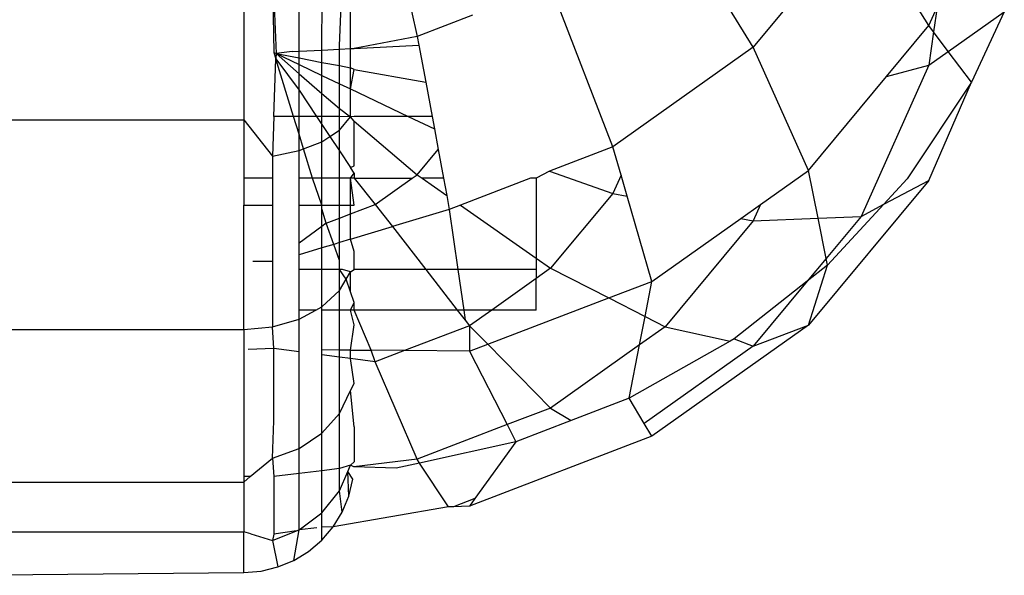
# Model space of a CAD drawing. Units: metres. Extents: x -13.9 to 10.4, y -7.1 to 16.3.
# Drawn here: x -4.7 to -4.7, y -3.3 to -3.3 of the extents above; entities that cross this region are included whole.
import ezdxf

# ---------------------------------------------------------------- set-up
doc = ezdxf.new("R2010")
doc.units = ezdxf.units.M

msp = doc.modelspace()

# ---------------------------------------------------------------- linework, layer by layer
for p, q in [((-4.701078, -3.323516), (-4.701655, -3.322594)), ((-4.708218, -3.32277), (-4.708202, -3.323808)), ((-4.708218, -3.32277), (-4.708178, -3.323819)), ((-4.707928, -3.323794), (-4.707928, -3.322739)), ((-4.707679, -3.323782), (-4.707677, -3.322916)), ((-4.707368, -3.323766), (-4.707368, -3.322978)), ((-4.702265, -3.32288), (-4.702987, -3.32375)), ((-4.707488, -3.323735), (-4.707458, -3.323068)), ((-4.704514, -3.324833), (-4.705201, -3.323055)), ((-4.702987, -3.32375), (-4.70333, -3.323192)), ((-4.708529, -3.323233), (-4.708529, -3.32454)), ((-4.706703, -3.323359), (-4.706643, -3.323633)), ((-4.70604, -3.323402), (-4.706643, -3.323633)), ((-4.701078, -3.323516), (-4.700988, -3.323315)), ((-4.700988, -3.323315), (-4.701027, -3.323584)), ((-4.700866, -3.323796), (-4.700257, -3.323366)), ((-4.700257, -3.323366), (-4.700614, -3.324129)), ((-4.701538, -3.324069), (-4.701078, -3.323516)), ((-4.701027, -3.323584), (-4.701078, -3.323516)), ((-4.701027, -3.323584), (-4.701078, -3.323946)), ((-4.700866, -3.323796), (-4.701027, -3.323584)), ((-4.706643, -3.323633), (-4.707327, -3.323764)), ((-4.707327, -3.323764), (-4.706625, -3.323729)), ((-4.706643, -3.323633), (-4.706625, -3.323729)), ((-4.706625, -3.323729), (-4.70655, -3.324131)), ((-4.708202, -3.323808), (-4.70818, -3.323878)), ((-4.708202, -3.323808), (-4.708178, -3.323819)), ((-4.708178, -3.323819), (-4.70818, -3.323878)), ((-4.708003, -3.323798), (-4.708178, -3.323819)), ((-4.708178, -3.323819), (-4.707928, -3.323938)), ((-4.708178, -3.323819), (-4.707928, -3.323867)), ((-4.708178, -3.323819), (-4.707928, -3.324041)), ((-4.708003, -3.323798), (-4.707928, -3.323794)), ((-4.707928, -3.323794), (-4.707679, -3.323782)), ((-4.707928, -3.323867), (-4.707928, -3.323794)), ((-4.707679, -3.323782), (-4.707488, -3.323772)), ((-4.707679, -3.323915), (-4.707679, -3.323782)), ((-4.707488, -3.323772), (-4.707488, -3.323735)), ((-4.707488, -3.323772), (-4.707368, -3.323766)), ((-4.707488, -3.323951), (-4.707488, -3.323772)), ((-4.707368, -3.323766), (-4.707327, -3.323764)), ((-4.707368, -3.323974), (-4.707368, -3.323766)), ((-4.702987, -3.32375), (-4.704514, -3.324833)), ((-4.702386, -3.32509), (-4.702987, -3.32375)), ((-4.701078, -3.323946), (-4.700866, -3.323796)), ((-4.700614, -3.324129), (-4.700866, -3.323796)), ((-4.708202, -3.324503), (-4.70818, -3.323878)), ((-4.70818, -3.323878), (-4.707928, -3.324218)), ((-4.707988, -3.324503), (-4.70818, -3.323878)), ((-4.707928, -3.323867), (-4.707679, -3.323915)), ((-4.707928, -3.323938), (-4.707928, -3.323867)), ((-4.707928, -3.323938), (-4.707679, -3.324057)), ((-4.707928, -3.324041), (-4.707928, -3.323938)), ((-4.707679, -3.323915), (-4.707488, -3.323951)), ((-4.707679, -3.324057), (-4.707679, -3.323915)), ((-4.701078, -3.323946), (-4.701815, -3.32559)), ((-4.701538, -3.324069), (-4.701078, -3.323946)), ((-4.707928, -3.324041), (-4.707679, -3.324254)), ((-4.707928, -3.324218), (-4.707928, -3.324041)), ((-4.707488, -3.323951), (-4.707368, -3.323974)), ((-4.707488, -3.324147), (-4.707488, -3.323951)), ((-4.707327, -3.323994), (-4.707368, -3.323974)), ((-4.707368, -3.324204), (-4.707368, -3.323974)), ((-4.707368, -3.324204), (-4.707327, -3.323994)), ((-4.707327, -3.323994), (-4.70655, -3.324131)), ((-4.707679, -3.324057), (-4.707488, -3.324147)), ((-4.707679, -3.324254), (-4.707679, -3.324057)), ((-4.707488, -3.324147), (-4.707368, -3.324204)), ((-4.707488, -3.324417), (-4.707488, -3.324147)), ((-4.70655, -3.324131), (-4.706481, -3.324503)), ((-4.702386, -3.32509), (-4.701538, -3.324069)), ((-4.700614, -3.324129), (-4.701313, -3.325182)), ((-4.701078, -3.325199), (-4.700614, -3.324129)), ((-4.707928, -3.324503), (-4.707928, -3.324218)), ((-4.707928, -3.324218), (-4.707738, -3.324503)), ((-4.707679, -3.324254), (-4.707488, -3.324417)), ((-4.707679, -3.324503), (-4.707679, -3.324254)), ((-4.707368, -3.324509), (-4.707368, -3.324204)), ((-4.707368, -3.324204), (-4.706739, -3.324503)), ((-4.707488, -3.324503), (-4.707488, -3.324417)), ((-4.707488, -3.324417), (-4.707368, -3.324509)), ((-4.719349, -3.32454), (-4.708529, -3.32454)), ((-4.708529, -3.32454), (-4.708218, -3.324935)), ((-4.708529, -3.32454), (-4.708529, -3.325176)), ((-4.708202, -3.324503), (-4.708218, -3.324935)), ((-4.707988, -3.324503), (-4.708202, -3.324503)), ((-4.707928, -3.324503), (-4.707988, -3.324503)), ((-4.707928, -3.324698), (-4.707988, -3.324503)), ((-4.707928, -3.324698), (-4.707928, -3.324503)), ((-4.707738, -3.324503), (-4.707928, -3.324503)), ((-4.707679, -3.324503), (-4.707738, -3.324503)), ((-4.707738, -3.324503), (-4.707679, -3.324592)), ((-4.707679, -3.324592), (-4.707679, -3.324503)), ((-4.707488, -3.324503), (-4.707679, -3.324503)), ((-4.707488, -3.324654), (-4.707488, -3.324503)), ((-4.707368, -3.324509), (-4.707488, -3.324503)), ((-4.707488, -3.324654), (-4.707368, -3.324509)), ((-4.707327, -3.324503), (-4.707368, -3.324509)), ((-4.707327, -3.324554), (-4.707368, -3.324509)), ((-4.706739, -3.324503), (-4.707327, -3.324503)), ((-4.707327, -3.32504), (-4.707327, -3.324554)), ((-4.707327, -3.324554), (-4.706643, -3.325138)), ((-4.706739, -3.324503), (-4.706456, -3.324638)), ((-4.706481, -3.324503), (-4.706739, -3.324503)), ((-4.706481, -3.324503), (-4.706456, -3.324638)), ((-4.707928, -3.324874), (-4.707928, -3.324698)), ((-4.70788, -3.324856), (-4.707928, -3.324698)), ((-4.707679, -3.324779), (-4.707679, -3.324592)), ((-4.707679, -3.324592), (-4.707592, -3.324722)), ((-4.707592, -3.324722), (-4.707488, -3.324654)), ((-4.707488, -3.324879), (-4.707488, -3.324654)), ((-4.706456, -3.324638), (-4.706414, -3.324862)), ((-4.70788, -3.324856), (-4.707679, -3.324779)), ((-4.707679, -3.324779), (-4.707592, -3.324722)), ((-4.707679, -3.325176), (-4.707679, -3.324779)), ((-4.707592, -3.324722), (-4.707488, -3.324879)), ((-4.708218, -3.324935), (-4.707928, -3.324874)), ((-4.707928, -3.324874), (-4.70788, -3.324856)), ((-4.707928, -3.325176), (-4.707928, -3.324874)), ((-4.707781, -3.325176), (-4.70788, -3.324856)), ((-4.707488, -3.325176), (-4.707488, -3.324879)), ((-4.707488, -3.324879), (-4.707368, -3.325059)), ((-4.706643, -3.325138), (-4.706414, -3.324862)), ((-4.706414, -3.324862), (-4.706356, -3.325176)), ((-4.704514, -3.324833), (-4.705205, -3.325098)), ((-4.704425, -3.325141), (-4.704514, -3.324833)), ((-4.708218, -3.324935), (-4.708218, -3.325176)), ((-4.707368, -3.325059), (-4.707327, -3.32504)), ((-4.707327, -3.32512), (-4.707368, -3.325059)), ((-4.707368, -3.325176), (-4.707327, -3.32512)), ((-4.707327, -3.32512), (-4.707327, -3.325176)), ((-4.705205, -3.325098), (-4.705347, -3.325176)), ((-4.705205, -3.325098), (-4.704514, -3.32534)), ((-4.702907, -3.32546), (-4.702386, -3.32509)), ((-4.702282, -3.325609), (-4.702386, -3.32509)), ((-4.708218, -3.325176), (-4.708529, -3.325176)), ((-4.708529, -3.325176), (-4.708529, -3.325468)), ((-4.708218, -3.325176), (-4.708218, -3.325468)), ((-4.707781, -3.325176), (-4.707928, -3.325176)), ((-4.707928, -3.325468), (-4.707928, -3.325176)), ((-4.707679, -3.325176), (-4.707781, -3.325176)), ((-4.707679, -3.325468), (-4.707781, -3.325176)), ((-4.707488, -3.325176), (-4.707679, -3.325176)), ((-4.707679, -3.325468), (-4.707679, -3.325176)), ((-4.707488, -3.325468), (-4.707488, -3.325176)), ((-4.707368, -3.325176), (-4.707488, -3.325176)), ((-4.707368, -3.325468), (-4.707368, -3.325176)), ((-4.707327, -3.325468), (-4.707368, -3.325176)), ((-4.707327, -3.325176), (-4.707368, -3.325176)), ((-4.707327, -3.325176), (-4.7071, -3.325461)), ((-4.707327, -3.325176), (-4.706698, -3.325176)), ((-4.7071, -3.325461), (-4.706698, -3.325176)), ((-4.706698, -3.325176), (-4.706643, -3.325138)), ((-4.706643, -3.325138), (-4.706588, -3.325176)), ((-4.706588, -3.325176), (-4.706321, -3.325363)), ((-4.706356, -3.325176), (-4.706588, -3.325176)), ((-4.706356, -3.325176), (-4.706321, -3.325363)), ((-4.705411, -3.325176), (-4.706172, -3.325468)), ((-4.705347, -3.325176), (-4.705411, -3.325176)), ((-4.705347, -3.325176), (-4.705347, -3.326046)), ((-4.704425, -3.325141), (-4.704514, -3.32534)), ((-4.704358, -3.32537), (-4.704425, -3.325141)), ((-4.701078, -3.325199), (-4.702386, -3.326773)), ((-4.701313, -3.325182), (-4.701568, -3.325459)), ((-4.701568, -3.325459), (-4.701078, -3.325199)), ((-4.704514, -3.32534), (-4.705191, -3.326155)), ((-4.704514, -3.32534), (-4.704358, -3.32537)), ((-4.706321, -3.325363), (-4.706293, -3.325514)), ((-4.704089, -3.326298), (-4.704358, -3.32537)), ((-4.708529, -3.325468), (-4.708218, -3.325468)), ((-4.708529, -3.326822), (-4.708529, -3.325468)), ((-4.708218, -3.325468), (-4.708218, -3.326081)), ((-4.707928, -3.325468), (-4.707679, -3.325468)), ((-4.707928, -3.325881), (-4.707928, -3.325468)), ((-4.707679, -3.325468), (-4.707488, -3.325468)), ((-4.707679, -3.325509), (-4.707679, -3.325468)), ((-4.707679, -3.3257), (-4.707679, -3.325509)), ((-4.707631, -3.325665), (-4.707679, -3.325509)), ((-4.707488, -3.325468), (-4.707368, -3.325468)), ((-4.707488, -3.32561), (-4.707488, -3.325468)), ((-4.707368, -3.325564), (-4.7071, -3.325461)), ((-4.707368, -3.325564), (-4.707368, -3.325468)), ((-4.707368, -3.325468), (-4.707327, -3.325468)), ((-4.7071, -3.325461), (-4.706912, -3.325702)), ((-4.706293, -3.325514), (-4.706912, -3.325702)), ((-4.706172, -3.325468), (-4.706293, -3.325514)), ((-4.706293, -3.325514), (-4.7062, -3.326167)), ((-4.706172, -3.325468), (-4.705347, -3.326046)), ((-4.703121, -3.325612), (-4.702907, -3.32546)), ((-4.702907, -3.32546), (-4.702987, -3.325638)), ((-4.701568, -3.325459), (-4.70218, -3.326121)), ((-4.701815, -3.32559), (-4.701568, -3.325459)), ((-4.707631, -3.325665), (-4.707488, -3.32561)), ((-4.707488, -3.32561), (-4.707368, -3.325564)), ((-4.707488, -3.325876), (-4.707488, -3.32561)), ((-4.707368, -3.32584), (-4.707368, -3.325564)), ((-4.704089, -3.326298), (-4.703121, -3.325612)), ((-4.702987, -3.325638), (-4.703944, -3.326791)), ((-4.703121, -3.325612), (-4.702987, -3.325638)), ((-4.702987, -3.325638), (-4.702282, -3.325609)), ((-4.702282, -3.325609), (-4.701815, -3.32559)), ((-4.702195, -3.326048), (-4.702282, -3.325609)), ((-4.701815, -3.32559), (-4.702195, -3.326048)), ((-4.707679, -3.3257), (-4.707928, -3.325881)), ((-4.707631, -3.325665), (-4.707679, -3.3257)), ((-4.707679, -3.325934), (-4.707679, -3.3257)), ((-4.70755, -3.325895), (-4.707631, -3.325665)), ((-4.707368, -3.32584), (-4.706912, -3.325702)), ((-4.706912, -3.325702), (-4.70655, -3.326167)), ((-4.707488, -3.325876), (-4.70755, -3.325895)), ((-4.707368, -3.32584), (-4.707488, -3.325876)), ((-4.707488, -3.326071), (-4.707488, -3.325876)), ((-4.707327, -3.325972), (-4.707368, -3.32584)), ((-4.707928, -3.32601), (-4.707928, -3.325881)), ((-4.707679, -3.325934), (-4.707928, -3.32601)), ((-4.70755, -3.325895), (-4.707679, -3.325934)), ((-4.707679, -3.326167), (-4.707679, -3.325934)), ((-4.707488, -3.326071), (-4.70755, -3.325895)), ((-4.707327, -3.326167), (-4.707327, -3.325972)), ((-4.708218, -3.326081), (-4.70843, -3.326081)), ((-4.708218, -3.326081), (-4.708218, -3.326793)), ((-4.707928, -3.326167), (-4.707928, -3.32601)), ((-4.707488, -3.326167), (-4.707488, -3.326071)), ((-4.705347, -3.326046), (-4.705347, -3.326167)), ((-4.705347, -3.326046), (-4.705191, -3.326155)), ((-4.702195, -3.326048), (-4.702401, -3.326295)), ((-4.70218, -3.326121), (-4.702195, -3.326048)), ((-4.707679, -3.326167), (-4.707928, -3.326167)), ((-4.707928, -3.326609), (-4.707928, -3.326167)), ((-4.707679, -3.326573), (-4.707679, -3.326167)), ((-4.707488, -3.326167), (-4.707679, -3.326167)), ((-4.707488, -3.326397), (-4.707488, -3.326167)), ((-4.707454, -3.326167), (-4.707488, -3.326167)), ((-4.707416, -3.326275), (-4.707488, -3.326167)), ((-4.707368, -3.326192), (-4.707454, -3.326167)), ((-4.707416, -3.326275), (-4.707368, -3.326192)), ((-4.707368, -3.326192), (-4.707327, -3.326167)), ((-4.707368, -3.326412), (-4.707368, -3.326192)), ((-4.70655, -3.326167), (-4.707327, -3.326167)), ((-4.70655, -3.326167), (-4.706206, -3.326609)), ((-4.7062, -3.326167), (-4.70655, -3.326167)), ((-4.7062, -3.326167), (-4.706137, -3.326609)), ((-4.705347, -3.326167), (-4.7062, -3.326167)), ((-4.705191, -3.326155), (-4.705347, -3.326265)), ((-4.705347, -3.326167), (-4.705347, -3.326265)), ((-4.705191, -3.326155), (-4.704558, -3.326478)), ((-4.70218, -3.326121), (-4.702401, -3.326295)), ((-4.702386, -3.326773), (-4.70218, -3.326121)), ((-4.707488, -3.326397), (-4.707416, -3.326275)), ((-4.707368, -3.326412), (-4.707416, -3.326275)), ((-4.705347, -3.326265), (-4.705831, -3.326609)), ((-4.705347, -3.326609), (-4.705347, -3.326265)), ((-4.704558, -3.326478), (-4.704089, -3.326298)), ((-4.704163, -3.326679), (-4.704089, -3.326298)), ((-4.702401, -3.326295), (-4.703196, -3.326924)), ((-4.702401, -3.326295), (-4.702987, -3.327002)), ((-4.707679, -3.326573), (-4.707488, -3.326397)), ((-4.707488, -3.326609), (-4.707488, -3.326397)), ((-4.707327, -3.326528), (-4.707368, -3.326412)), ((-4.705874, -3.326982), (-4.704558, -3.326478)), ((-4.704558, -3.326478), (-4.704163, -3.326679)), ((-4.707745, -3.326609), (-4.707928, -3.326609)), ((-4.707928, -3.326708), (-4.707745, -3.326609)), ((-4.707928, -3.326708), (-4.707928, -3.326609)), ((-4.707745, -3.326609), (-4.707679, -3.326573)), ((-4.707679, -3.326609), (-4.707679, -3.326573)), ((-4.707488, -3.326609), (-4.707679, -3.326609)), ((-4.707679, -3.327042), (-4.707679, -3.326609)), ((-4.707368, -3.326609), (-4.707488, -3.326609)), ((-4.707488, -3.327044), (-4.707488, -3.326609)), ((-4.707368, -3.326609), (-4.707327, -3.326528)), ((-4.707327, -3.326769), (-4.707368, -3.326609)), ((-4.707327, -3.326609), (-4.707368, -3.326609)), ((-4.707327, -3.326609), (-4.707327, -3.326528)), ((-4.707144, -3.327047), (-4.707327, -3.326609)), ((-4.706206, -3.326609), (-4.707327, -3.326609)), ((-4.706206, -3.326609), (-4.706121, -3.326718)), ((-4.706137, -3.326609), (-4.706206, -3.326609)), ((-4.706137, -3.326609), (-4.706121, -3.326718)), ((-4.705831, -3.326609), (-4.706137, -3.326609)), ((-4.705831, -3.326609), (-4.706073, -3.32678)), ((-4.705347, -3.326609), (-4.705831, -3.326609)), ((-4.708218, -3.326793), (-4.707928, -3.326708)), ((-4.707928, -3.327063), (-4.707928, -3.326708)), ((-4.706121, -3.326718), (-4.706073, -3.32678)), ((-4.704223, -3.326989), (-4.704163, -3.326679)), ((-4.704163, -3.326679), (-4.703944, -3.326791)), ((-4.719349, -3.326822), (-4.708529, -3.326822)), ((-4.708529, -3.326822), (-4.708218, -3.326793)), ((-4.708529, -3.326822), (-4.708529, -3.328421)), ((-4.708202, -3.327027), (-4.708218, -3.326793)), ((-4.707368, -3.327045), (-4.707327, -3.326769)), ((-4.706073, -3.32678), (-4.706779, -3.327051)), ((-4.706073, -3.32678), (-4.705874, -3.326982)), ((-4.706073, -3.32678), (-4.706073, -3.327058)), ((-4.703944, -3.326791), (-4.704223, -3.326989)), ((-4.702386, -3.326773), (-4.704089, -3.327982)), ((-4.703944, -3.326791), (-4.703237, -3.326947)), ((-4.702987, -3.327002), (-4.702386, -3.326773)), ((-4.703237, -3.326947), (-4.704336, -3.327569)), ((-4.703196, -3.326924), (-4.703237, -3.326947)), ((-4.703196, -3.326924), (-4.702987, -3.327002)), ((-4.708202, -3.327027), (-4.708482, -3.327037)), ((-4.707928, -3.327063), (-4.708202, -3.327027)), ((-4.708202, -3.327813), (-4.708202, -3.327027)), ((-4.707488, -3.327044), (-4.707679, -3.327042)), ((-4.707679, -3.327096), (-4.707679, -3.327042)), ((-4.707368, -3.327045), (-4.707488, -3.327044)), ((-4.707488, -3.327122), (-4.707488, -3.327044)), ((-4.707368, -3.327138), (-4.707368, -3.327045)), ((-4.707368, -3.327045), (-4.707144, -3.327047)), ((-4.7071, -3.327173), (-4.707144, -3.327047)), ((-4.706779, -3.327051), (-4.707144, -3.327047)), ((-4.706779, -3.327051), (-4.7071, -3.327173)), ((-4.706073, -3.327058), (-4.706779, -3.327051)), ((-4.706073, -3.327058), (-4.705874, -3.326982)), ((-4.705874, -3.326982), (-4.705191, -3.327675)), ((-4.704223, -3.326989), (-4.705191, -3.327675)), ((-4.704336, -3.327569), (-4.704223, -3.326989)), ((-4.702987, -3.327002), (-4.704172, -3.327842)), ((-4.707928, -3.328116), (-4.707928, -3.327063)), ((-4.707488, -3.327122), (-4.707679, -3.327096)), ((-4.707679, -3.32795), (-4.707679, -3.327096)), ((-4.707488, -3.327735), (-4.707488, -3.327122)), ((-4.707368, -3.327138), (-4.707488, -3.327122)), ((-4.707327, -3.327409), (-4.707368, -3.327138)), ((-4.7071, -3.327173), (-4.707368, -3.327138)), ((-4.706073, -3.327058), (-4.705665, -3.327856)), ((-4.706643, -3.328231), (-4.7071, -3.327173)), ((-4.707368, -3.327484), (-4.707327, -3.327409)), ((-4.707488, -3.327735), (-4.707368, -3.327484)), ((-4.707327, -3.327879), (-4.707368, -3.327484)), ((-4.704336, -3.327569), (-4.704967, -3.327811)), ((-4.704172, -3.327842), (-4.704336, -3.327569)), ((-4.705191, -3.327675), (-4.705665, -3.327856)), ((-4.705191, -3.327675), (-4.704967, -3.327811)), ((-4.707679, -3.32795), (-4.707488, -3.327735)), ((-4.707488, -3.328334), (-4.707488, -3.327735)), ((-4.708218, -3.32822), (-4.708202, -3.327813)), ((-4.707327, -3.327879), (-4.707327, -3.328261)), ((-4.705665, -3.327856), (-4.706643, -3.328231)), ((-4.705665, -3.327856), (-4.70557, -3.328041)), ((-4.704967, -3.327811), (-4.70557, -3.328041)), ((-4.704089, -3.327982), (-4.704172, -3.327842)), ((-4.707928, -3.328116), (-4.707679, -3.32795)), ((-4.707679, -3.328357), (-4.707679, -3.32795)), ((-4.704089, -3.327982), (-4.706073, -3.328741)), ((-4.708218, -3.32822), (-4.707928, -3.328116)), ((-4.707928, -3.328387), (-4.707928, -3.328116)), ((-4.70557, -3.328041), (-4.706616, -3.328273)), ((-4.70557, -3.328041), (-4.706014, -3.328659)), ((-4.708458, -3.328421), (-4.708218, -3.32822)), ((-4.708218, -3.32822), (-4.708202, -3.328421)), ((-4.706643, -3.328231), (-4.707331, -3.328315)), ((-4.706616, -3.328273), (-4.706643, -3.328231)), ((-4.707488, -3.328334), (-4.707679, -3.328357)), ((-4.707368, -3.328295), (-4.707488, -3.328334)), ((-4.707488, -3.328575), (-4.707488, -3.328334)), ((-4.707398, -3.328366), (-4.707368, -3.328295)), ((-4.707368, -3.328295), (-4.707327, -3.328261)), ((-4.707331, -3.328315), (-4.707368, -3.328295)), ((-4.70687, -3.32833), (-4.707331, -3.328315)), ((-4.706616, -3.328273), (-4.70687, -3.32833)), ((-4.706302, -3.328751), (-4.706616, -3.328273)), ((-4.708458, -3.328421), (-4.708529, -3.328421)), ((-4.708529, -3.328421), (-4.708529, -3.32848)), ((-4.708529, -3.32848), (-4.708458, -3.328421)), ((-4.707928, -3.328387), (-4.708202, -3.328421)), ((-4.708202, -3.328421), (-4.708202, -3.329046)), ((-4.707679, -3.328357), (-4.707928, -3.328387)), ((-4.707928, -3.329), (-4.707928, -3.328387)), ((-4.707679, -3.328816), (-4.707679, -3.328357)), ((-4.707488, -3.328575), (-4.707398, -3.328366)), ((-4.707386, -3.328633), (-4.707398, -3.328366)), ((-4.707342, -3.328449), (-4.707398, -3.328366)), ((-4.719349, -3.32848), (-4.708529, -3.32848)), ((-4.708529, -3.32848), (-4.708529, -3.329022)), ((-4.707386, -3.328633), (-4.707342, -3.328449)), ((-4.707679, -3.328816), (-4.707488, -3.328575)), ((-4.707458, -3.328807), (-4.707488, -3.328575)), ((-4.707458, -3.328807), (-4.707386, -3.328633)), ((-4.706014, -3.328659), (-4.706249, -3.328749)), ((-4.706014, -3.328659), (-4.706073, -3.328741)), ((-4.706302, -3.328751), (-4.707557, -3.328968)), ((-4.706249, -3.328749), (-4.706302, -3.328751)), ((-4.706073, -3.328741), (-4.706249, -3.328749)), ((-4.707928, -3.329), (-4.707679, -3.328816)), ((-4.707679, -3.328971), (-4.707679, -3.328816)), ((-4.707557, -3.328968), (-4.707458, -3.328807)), ((-4.707735, -3.328979), (-4.707928, -3.329)), ((-4.707679, -3.329111), (-4.707557, -3.328968)), ((-4.707557, -3.328968), (-4.707679, -3.328971)), ((-4.707679, -3.329111), (-4.707679, -3.328971)), ((-4.719349, -3.329022), (-4.708529, -3.329022)), ((-4.708453, -3.329045), (-4.708529, -3.329022)), ((-4.708529, -3.329463), (-4.708529, -3.329022)), ((-4.708453, -3.329045), (-4.708218, -3.329116)), ((-4.708218, -3.329116), (-4.707954, -3.329011)), ((-4.708202, -3.329046), (-4.708218, -3.329116)), ((-4.707954, -3.329011), (-4.708202, -3.329046)), ((-4.707983, -3.329332), (-4.707928, -3.329)), ((-4.707954, -3.329011), (-4.707928, -3.329)), ((-4.708218, -3.329116), (-4.708158, -3.329404)), ((-4.707823, -3.329234), (-4.707679, -3.329111)), ((-4.707983, -3.329332), (-4.707823, -3.329234)), ((-4.708341, -3.329448), (-4.708158, -3.329404)), ((-4.708158, -3.329404), (-4.707983, -3.329332)), ((-4.711708, -3.329495), (-4.708529, -3.329463)), ((-4.708529, -3.329463), (-4.708341, -3.329448))]:
    msp.add_line(p, q)

doc.saveas('drawing.dxf')
